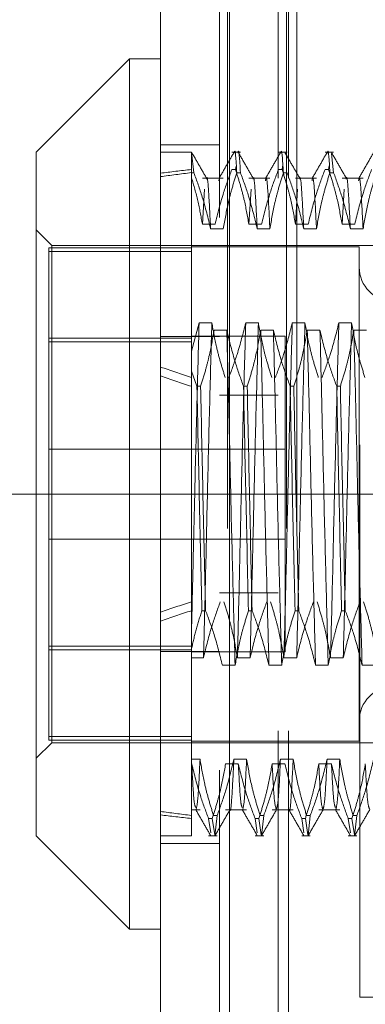
# Model space of a CAD drawing. Units: inches. Extents: x 0 to 23.4, y 0 to 16.5.
# Drawn here: x 11.4 to 11.4, y 7.8 to 7.9 of the extents above; entities that cross this region are included whole.
import ezdxf

# ---------------------------------------------------------------- set-up
doc = ezdxf.new("R2010")
doc.units = ezdxf.units.IN
doc.header["$MEASUREMENT"] = 0
doc.linetypes.add('CENTERX2', pattern=[0.8, 0.5, -0.1, 0.1, -0.1])
doc.linetypes.add('HIDDEN', pattern=[0.075, 0.05, -0.025])

msp = doc.modelspace()

# ---------------------------------------------------------------- linework, layer by layer
at = {"color": 7, "linetype": 'Continuous', "lineweight": 15}
for p, q in [((11.39391, 5.29832), (11.39391, 10.39826)), ((11.40644, 10.3981), (11.40644, 5.29848)), ((11.38829, 7.92703), (11.37141, 7.91016)), ((11.39391, 7.92703), (11.38829, 7.92703)), ((11.38829, 7.92703), (11.38829, 7.76955)), ((11.37141, 7.78642), (11.37141, 7.91016)), ((11.37141, 7.78642), (11.38829, 7.76955)), ((11.38829, 7.76955), (11.39391, 7.76955))]:
    msp.add_line(p, q, dxfattribs=at)
at = {"color": 7, "linetype": 'HIDDEN', "lineweight": 0}
for p, q in [((11.40458, 5.29832), (11.40458, 10.39826)), ((11.40644, 10.3981), (11.40644, 5.29848)), ((11.40606, 5.44204), (11.40606, 10.25454)), ((11.41673, 5.44204), (11.41673, 10.25454)), ((11.41859, 5.44204), (11.41859, 10.25454)), ((11.41525, 5.70543), (11.41525, 9.99115)), ((11.41711, 5.70543), (11.41711, 9.99115)), ((11.43002, 7.75722), (11.43002, 7.93936)), ((11.40458, 7.9115), (11.39391, 7.9115)), ((11.39953, 7.91016), (11.39391, 7.91016)), ((11.39953, 7.91016), (11.39953, 7.91015)), ((11.39996, 7.90644), (11.39953, 7.91015)), ((11.39953, 7.907), (11.39953, 7.91015)), ((11.40839, 7.91016), (11.40683, 7.91016)), ((11.41683, 7.91016), (11.41527, 7.91016)), ((11.42527, 7.91016), (11.42371, 7.91016)), ((11.42527, 7.90644), (11.42487, 7.90992)), ((11.39953, 7.90553), (11.39953, 7.90799)), ((11.39953, 7.90644), (11.39953, 7.907)), ((11.40683, 7.907), (11.4075, 7.907)), ((11.40759, 7.90763), (11.4075, 7.907)), ((11.41527, 7.907), (11.41594, 7.907)), ((11.41603, 7.90763), (11.41594, 7.907)), ((11.42371, 7.907), (11.42437, 7.907)), ((11.42447, 7.90767), (11.42437, 7.907)), ((11.39953, 7.90644), (11.39953, 7.87054)), ((11.39996, 7.90644), (11.39953, 7.90644)), ((11.40529, 7.90542), (11.40149, 7.90542)), ((11.40455, 7.90528), (11.40449, 7.90499)), ((11.40839, 7.90644), (11.40773, 7.90644)), ((11.41373, 7.90542), (11.40992, 7.90542)), ((11.41683, 7.90644), (11.41617, 7.90644)), ((11.42217, 7.90542), (11.41836, 7.90542)), ((11.42527, 7.90644), (11.4246, 7.90644)), ((11.4306, 7.90542), (11.42679, 7.90542)), ((11.40188, 7.90344), (11.40149, 7.89712)), ((11.41031, 7.90344), (11.40992, 7.89712)), ((11.41875, 7.90344), (11.41836, 7.89712)), ((11.42718, 7.90344), (11.42679, 7.89712)), ((11.40379, 7.89712), (11.40149, 7.89712)), ((11.40299, 7.89629), (11.40529, 7.89629)), ((11.41223, 7.89712), (11.40992, 7.89712)), ((11.41143, 7.89629), (11.41373, 7.89629)), ((11.42066, 7.89712), (11.41836, 7.89712)), ((11.41986, 7.89629), (11.42217, 7.89629)), ((11.4291, 7.89712), (11.42679, 7.89712)), ((11.4283, 7.89629), (11.4306, 7.89629)), ((11.37423, 7.89328), (11.37141, 7.8961)), ((11.39953, 7.89284), (11.37366, 7.89284)), ((11.37366, 7.89284), (11.37366, 7.89218)), ((11.37423, 7.80329), (11.37423, 7.89328)), ((11.46028, 7.89328), (11.37423, 7.89328)), ((11.42991, 7.893), (11.39953, 7.893)), ((11.42991, 7.893), (11.42991, 7.80358)), ((11.37366, 7.89218), (11.37366, 7.80374)), ((11.39953, 7.89218), (11.37366, 7.89218)), ((11.39953, 7.87415), (11.4009, 7.87928)), ((11.4009, 7.87928), (11.40321, 7.87928)), ((11.40934, 7.87928), (11.41164, 7.87928)), ((11.41778, 7.87928), (11.42008, 7.87928)), ((11.42621, 7.87928), (11.42852, 7.87928)), ((11.40458, 7.87678), (11.39391, 7.87678)), ((11.41652, 7.87686), (11.39953, 7.87686)), ((11.40592, 7.87794), (11.40362, 7.87794)), ((11.41436, 7.87794), (11.41206, 7.87794)), ((11.41652, 7.87682), (11.41652, 7.87686)), ((11.41652, 7.81972), (11.41652, 7.87682)), ((11.4228, 7.87794), (11.42049, 7.87794)), ((11.43123, 7.87794), (11.42893, 7.87794)), ((11.37366, 7.87647), (11.39953, 7.87647)), ((11.39953, 7.87581), (11.37366, 7.87581)), ((11.39953, 7.8725), (11.39953, 7.87415)), ((11.40052, 7.86778), (11.39953, 7.87054)), ((11.39953, 7.87054), (11.39953, 7.86778)), ((11.39953, 7.86778), (11.39953, 7.82718)), ((11.40052, 7.86778), (11.40118, 7.86778)), ((11.40895, 7.86778), (11.40962, 7.86778)), ((11.41739, 7.86778), (11.41806, 7.86778)), ((11.42583, 7.86778), (11.42649, 7.86778)), ((11.41525, 7.86615), (11.40458, 7.86615)), ((11.41652, 7.85643), (11.37366, 7.85643)), ((11.37366, 7.84015), (11.41652, 7.84015)), ((11.40458, 7.83043), (11.41525, 7.83043)), ((11.39953, 7.82718), (11.39953, 7.82029)), ((11.40208, 7.82718), (11.40141, 7.82718)), ((11.41051, 7.82718), (11.40985, 7.82718)), ((11.41895, 7.82718), (11.41829, 7.82718)), ((11.42739, 7.82718), (11.42672, 7.82718)), ((11.39953, 7.82077), (11.37366, 7.82077)), ((11.37366, 7.8201), (11.39953, 7.8201)), ((11.40458, 7.8198), (11.39391, 7.8198)), ((11.39953, 7.82029), (11.39953, 7.79945)), ((11.39953, 7.81972), (11.41652, 7.81972)), ((11.4017, 7.81864), (11.39953, 7.81864)), ((11.41014, 7.81864), (11.40784, 7.81864)), ((11.41858, 7.81864), (11.41627, 7.81864)), ((11.42701, 7.81864), (11.42471, 7.81864)), ((11.40512, 7.8173), (11.40743, 7.8173)), ((11.41356, 7.8173), (11.41586, 7.8173)), ((11.422, 7.8173), (11.4243, 7.8173)), ((11.43043, 7.8173), (11.43274, 7.8173)), ((11.39953, 7.8044), (11.37366, 7.8044)), ((11.39953, 7.80374), (11.37366, 7.80374)), ((11.39953, 7.80358), (11.42991, 7.80358)), ((11.37141, 7.80048), (11.37423, 7.80329)), ((11.37423, 7.80329), (11.46028, 7.80329)), ((11.39953, 7.80029), (11.40107, 7.80029)), ((11.40721, 7.80029), (11.40951, 7.80029)), ((11.41564, 7.80029), (11.41795, 7.80029)), ((11.42408, 7.80029), (11.42638, 7.80029)), ((11.39953, 7.79945), (11.39953, 7.78957)), ((11.39957, 7.79945), (11.39953, 7.79945)), ((11.40801, 7.79945), (11.4057, 7.79945)), ((11.41644, 7.79945), (11.41414, 7.79945)), ((11.42488, 7.79945), (11.42258, 7.79945)), ((11.39953, 7.79116), (11.40107, 7.79116)), ((11.4057, 7.79116), (11.40951, 7.79116)), ((11.41414, 7.79116), (11.41795, 7.79116)), ((11.42258, 7.79116), (11.42638, 7.79116)), ((11.39953, 7.78957), (11.39953, 7.78642)), ((11.40262, 7.78957), (11.40328, 7.78957)), ((11.40262, 7.78957), (11.40301, 7.78697)), ((11.40373, 7.7866), (11.40328, 7.78957)), ((11.40418, 7.79013), (11.40351, 7.79013)), ((11.40418, 7.79013), (11.40375, 7.78643)), ((11.41105, 7.78957), (11.41172, 7.78957)), ((11.41105, 7.78957), (11.41144, 7.78697)), ((11.41216, 7.7866), (11.41172, 7.78957)), ((11.41261, 7.79013), (11.41195, 7.79013)), ((11.41261, 7.79013), (11.41219, 7.78643)), ((11.41949, 7.78957), (11.42015, 7.78957)), ((11.41949, 7.78957), (11.41988, 7.78697)), ((11.4206, 7.7866), (11.42015, 7.78957)), ((11.42105, 7.79013), (11.42038, 7.79013)), ((11.42105, 7.79013), (11.42063, 7.78643)), ((11.42792, 7.78957), (11.42859, 7.78957)), ((11.42792, 7.78957), (11.42832, 7.78697)), ((11.42904, 7.7866), (11.42859, 7.78957)), ((11.42948, 7.79013), (11.42882, 7.79013)), ((11.42948, 7.79013), (11.42906, 7.78643)), ((11.39391, 7.78642), (11.39953, 7.78642)), ((11.40262, 7.78642), (11.40418, 7.78642)), ((11.41105, 7.78642), (11.41261, 7.78642)), ((11.41949, 7.78642), (11.42105, 7.78642)), ((11.42792, 7.78642), (11.42948, 7.78642)), ((11.39391, 7.78507), (11.40458, 7.78507)), ((11.43733, 7.75722), (11.43002, 7.75722))]:
    msp.add_line(p, q, dxfattribs=at)
at = {"color": 7, "linetype": 'CENTERX2', "lineweight": 0, "ltscale": 0.857143}
msp.add_line((11.18817, 7.84829), (11.72893, 7.84829), dxfattribs=at)
at = {"color": 7, "linetype": 'HIDDEN', "lineweight": 0}
for centre, start, end in [((11.43609, 7.88935), 180, 0), ((11.43609, 7.80723), 0, 180)]:
    msp.add_arc(centre, 0.00619, start, end, dxfattribs=at)
for major_axis, ratio, start_param, end_param in [((0.41242, -0.04483), 0.10338, 2.701803, 2.734174), ((0.41242, -0.04363), 0.106347, 2.701817, 2.734188), ((0.41242, -0.04483), 0.10338, 3.571485, 3.603856), ((0.41242, -0.04363), 0.106347, 3.571499, 3.60387), ((0.41242, 0.04363), 0.106347, 2.679315, 2.711686), ((0.41242, 0.04483), 0.10338, 2.679329, 2.7117), ((0.41242, 0.04363), 0.106347, 3.548997, 3.581369), ((0.41242, 0.04483), 0.10338, 3.549011, 3.581383)]:
    msp.add_ellipse((11.77074, 7.84829), major_axis=major_axis, ratio=ratio, start_param=start_param, end_param=end_param, dxfattribs=at)
for points, knots in [([(11.40728, 7.90998), (11.40729, 7.91004), (11.40745, 7.91117), (11.40759, 7.90874), (11.40773, 7.90644)], [0, 0, 0, 0, 0.052429, 1, 1, 1, 1]), ([(11.40839, 7.90644), (11.40826, 7.90874), (11.40812, 7.91117), (11.40795, 7.91004), (11.40795, 7.90998)], [0, 0, 0, 0, 0.9475709, 1, 1, 1, 1]), ([(11.41572, 7.90998), (11.41573, 7.91004), (11.41589, 7.91117), (11.41603, 7.90874), (11.41617, 7.90644)], [0, 0, 0, 0, 0.0524291, 1, 1, 1, 1]), ([(11.42415, 7.90998), (11.42416, 7.91004), (11.42432, 7.91117), (11.42447, 7.90874), (11.4246, 7.90644)], [0, 0, 0, 0, 0.0524291, 1, 1, 1, 1]), ([(11.4023, 7.90537), (11.40184, 7.90616), (11.40093, 7.90774), (11.40002, 7.90932), (11.39956, 7.91011)], [0, 0, 0, 0, 0.499988, 1, 1, 1, 1]), ([(11.40723, 7.91011), (11.40677, 7.90932), (11.40586, 7.90774), (11.40495, 7.90616), (11.40449, 7.90537)], [0, 0, 0, 0, 0.500012, 1, 1, 1, 1]), ([(11.41074, 7.90537), (11.41028, 7.90616), (11.40937, 7.90774), (11.40845, 7.90932), (11.408, 7.91011)], [0, 0, 0, 0, 0.499988, 1, 1, 1, 1]), ([(11.41566, 7.91011), (11.41521, 7.90932), (11.41429, 7.90774), (11.41338, 7.90616), (11.41293, 7.90537)], [0, 0, 0, 0, 0.500012, 1, 1, 1, 1]), ([(11.41917, 7.90537), (11.41872, 7.90616), (11.4178, 7.90774), (11.41689, 7.90932), (11.41643, 7.91011)], [0, 0, 0, 0, 0.499988, 1, 1, 1, 1]), ([(11.4241, 7.91011), (11.42364, 7.90932), (11.42273, 7.90774), (11.42182, 7.90616), (11.42136, 7.90537)], [0, 0, 0, 0, 0.500012, 1, 1, 1, 1]), ([(11.42761, 7.90537), (11.42715, 7.90616), (11.42624, 7.90774), (11.42533, 7.90932), (11.42487, 7.91011)], [0, 0, 0, 0, 0.4999882, 1, 1, 1, 1]), ([(11.43254, 7.91011), (11.43208, 7.90932), (11.43117, 7.90774), (11.43025, 7.90616), (11.4298, 7.90537)], [0, 0, 0, 0, 0.5000119, 1, 1, 1, 1]), ([(11.40683, 7.907), (11.40632, 7.90563), (11.40509, 7.90237), (11.40427, 7.89904), (11.40379, 7.89712)], [0, 0, 0, 0, 0.422793, 1, 1, 1, 1]), ([(11.40992, 7.89712), (11.40965, 7.89863), (11.40922, 7.90105), (11.40835, 7.90434), (11.40778, 7.90611), (11.4075, 7.907)], [0, 0, 0, 0, 0.454943, 0.727337, 1, 1, 1, 1]), ([(11.41527, 7.907), (11.41475, 7.90563), (11.41353, 7.90237), (11.4127, 7.89904), (11.41223, 7.89712)], [0, 0, 0, 0, 0.422793, 1, 1, 1, 1]), ([(11.41836, 7.89712), (11.41808, 7.89868), (11.41766, 7.90101), (11.4168, 7.90429), (11.41624, 7.90603), (11.41594, 7.907)], [0, 0, 0, 0, 0.467931, 0.701808, 1, 1, 1, 1]), ([(11.42371, 7.907), (11.42319, 7.90563), (11.42196, 7.90237), (11.42114, 7.89904), (11.42066, 7.89712)], [0, 0, 0, 0, 0.422793, 1, 1, 1, 1]), ([(11.42679, 7.89712), (11.42652, 7.89868), (11.4261, 7.90101), (11.42523, 7.90429), (11.42468, 7.90603), (11.42437, 7.907)], [0, 0, 0, 0, 0.4679313, 0.7018078, 1, 1, 1, 1]), ([(11.43214, 7.907), (11.43162, 7.90563), (11.4304, 7.90237), (11.42957, 7.89904), (11.4291, 7.89712)], [0, 0, 0, 0, 0.422793, 1, 1, 1, 1]), ([(11.40149, 7.89712), (11.40124, 7.89853), (11.40075, 7.90135), (11.39994, 7.90413), (11.39953, 7.90553)], [0, 0, 0, 0, 0.499282, 1, 1, 1, 1]), ([(11.39996, 7.90644), (11.40049, 7.90498), (11.4017, 7.90162), (11.40253, 7.89821), (11.40299, 7.89629)], [0, 0, 0, 0, 0.4368191, 1, 1, 1, 1]), ([(11.40299, 7.89629), (11.40287, 7.89871), (11.40262, 7.90354), (11.40239, 7.90606), (11.40225, 7.90533), (11.40224, 7.90528)], [0, 0, 0, 0, 0.485801, 0.968075, 1, 1, 1, 1]), ([(11.40529, 7.89629), (11.40557, 7.89788), (11.40599, 7.90028), (11.40686, 7.90366), (11.40742, 7.90544), (11.40773, 7.90644)], [0, 0, 0, 0, 0.468023, 0.701942, 1, 1, 1, 1]), ([(11.40839, 7.90644), (11.40891, 7.90502), (11.41013, 7.90167), (11.41095, 7.89826), (11.41143, 7.89629)], [0, 0, 0, 0, 0.423331, 1, 1, 1, 1]), ([(11.41143, 7.89629), (11.4113, 7.89871), (11.41106, 7.90354), (11.41082, 7.90606), (11.41069, 7.90533), (11.41068, 7.90528)], [0, 0, 0, 0, 0.485801, 0.968075, 1, 1, 1, 1]), ([(11.41373, 7.89629), (11.41361, 7.89873), (11.41336, 7.9036), (11.41311, 7.90607), (11.41295, 7.90516), (11.41293, 7.90499)], [0, 0, 0, 0, 0.453055, 0.902821, 1, 1, 1, 1]), ([(11.41373, 7.89629), (11.41401, 7.89788), (11.41442, 7.90028), (11.4153, 7.90366), (11.41585, 7.90544), (11.41617, 7.90644)], [0, 0, 0, 0, 0.468023, 0.701942, 1, 1, 1, 1]), ([(11.41683, 7.90644), (11.41735, 7.90502), (11.41856, 7.90167), (11.41939, 7.89826), (11.41986, 7.89629)], [0, 0, 0, 0, 0.423331, 1, 1, 1, 1]), ([(11.41986, 7.89629), (11.41974, 7.89871), (11.41949, 7.90354), (11.41926, 7.90606), (11.41912, 7.90533), (11.41912, 7.90528)], [0, 0, 0, 0, 0.485801, 0.968075, 1, 1, 1, 1]), ([(11.42217, 7.89629), (11.42204, 7.89873), (11.4218, 7.9036), (11.42155, 7.90607), (11.42139, 7.90516), (11.42136, 7.90499)], [0, 0, 0, 0, 0.4530555, 0.9028206, 1, 1, 1, 1]), ([(11.42217, 7.89629), (11.42244, 7.89788), (11.42286, 7.90028), (11.42373, 7.90366), (11.42429, 7.90544), (11.4246, 7.90644)], [0, 0, 0, 0, 0.468023, 0.701942, 1, 1, 1, 1]), ([(11.42527, 7.90644), (11.42578, 7.90502), (11.427, 7.90167), (11.42782, 7.89826), (11.4283, 7.89629)], [0, 0, 0, 0, 0.423331, 1, 1, 1, 1]), ([(11.4283, 7.89629), (11.42817, 7.89871), (11.42793, 7.90354), (11.4277, 7.90606), (11.42756, 7.90533), (11.42755, 7.90528)], [0, 0, 0, 0, 0.485801, 0.968075, 1, 1, 1, 1]), ([(11.4306, 7.89629), (11.43048, 7.89873), (11.43023, 7.9036), (11.42998, 7.90607), (11.42983, 7.90516), (11.4298, 7.90499)], [0, 0, 0, 0, 0.453055, 0.902821, 1, 1, 1, 1]), ([(11.4306, 7.89629), (11.43088, 7.89788), (11.4313, 7.90028), (11.43217, 7.90366), (11.43273, 7.90544), (11.43304, 7.90644)], [0, 0, 0, 0, 0.4680233, 0.7019418, 1, 1, 1, 1]), ([(11.4009, 7.87928), (11.40077, 7.87453), (11.40052, 7.86503), (11.40014, 7.84982), (11.39982, 7.83571), (11.39963, 7.82763), (11.39953, 7.82361)], [0, 0, 0, 0, 0.276073, 0.552762, 0.777604, 1, 1, 1, 1]), ([(11.40321, 7.87928), (11.40308, 7.87453), (11.40282, 7.86503), (11.40242, 7.84894), (11.40207, 7.83288), (11.40183, 7.8234), (11.4017, 7.81864)], [0, 0, 0, 0, 0.25175, 0.504061, 0.751127, 1, 1, 1, 1]), ([(11.40321, 7.87928), (11.40347, 7.87782), (11.40389, 7.87543), (11.40476, 7.87214), (11.40534, 7.87031), (11.40563, 7.8694)], [0, 0, 0, 0, 0.440332, 0.720019, 1, 1, 1, 1]), ([(11.4063, 7.8694), (11.40681, 7.87078), (11.40804, 7.87404), (11.40886, 7.87736), (11.40934, 7.87928)], [0, 0, 0, 0, 0.422793, 1, 1, 1, 1]), ([(11.40934, 7.87928), (11.40921, 7.87453), (11.40895, 7.86503), (11.40855, 7.84894), (11.4082, 7.83288), (11.40796, 7.8234), (11.40784, 7.81864)], [0, 0, 0, 0, 0.25175, 0.504061, 0.751127, 1, 1, 1, 1]), ([(11.41164, 7.87928), (11.41152, 7.87453), (11.41126, 7.86503), (11.41086, 7.84894), (11.41051, 7.83288), (11.41026, 7.8234), (11.41014, 7.81864)], [0, 0, 0, 0, 0.25175, 0.504061, 0.751127, 1, 1, 1, 1]), ([(11.41164, 7.87928), (11.41192, 7.87773), (11.41234, 7.8754), (11.41321, 7.87211), (11.41376, 7.87037), (11.41407, 7.8694)], [0, 0, 0, 0, 0.467931, 0.701808, 1, 1, 1, 1]), ([(11.41473, 7.8694), (11.41525, 7.87078), (11.41648, 7.87404), (11.4173, 7.87736), (11.41778, 7.87928)], [0, 0, 0, 0, 0.422793, 1, 1, 1, 1]), ([(11.41778, 7.87928), (11.41765, 7.87453), (11.41739, 7.86503), (11.41699, 7.84894), (11.41664, 7.83288), (11.4164, 7.8234), (11.41627, 7.81864)], [0, 0, 0, 0, 0.25175, 0.504061, 0.751127, 1, 1, 1, 1]), ([(11.42008, 7.87928), (11.41995, 7.87453), (11.41969, 7.86503), (11.41929, 7.84894), (11.41894, 7.83288), (11.4187, 7.8234), (11.41858, 7.81864)], [0, 0, 0, 0, 0.25175, 0.504061, 0.751127, 1, 1, 1, 1]), ([(11.42008, 7.87928), (11.42036, 7.87773), (11.42078, 7.8754), (11.42164, 7.87211), (11.4222, 7.87037), (11.4225, 7.8694)], [0, 0, 0, 0, 0.467931, 0.701808, 1, 1, 1, 1]), ([(11.42317, 7.8694), (11.42369, 7.87078), (11.42491, 7.87404), (11.42574, 7.87736), (11.42621, 7.87928)], [0, 0, 0, 0, 0.422793, 1, 1, 1, 1]), ([(11.42621, 7.87928), (11.42608, 7.87453), (11.42583, 7.86503), (11.42543, 7.84894), (11.42508, 7.83288), (11.42483, 7.8234), (11.42471, 7.81864)], [0, 0, 0, 0, 0.25175, 0.504061, 0.751127, 1, 1, 1, 1]), ([(11.42852, 7.87928), (11.42839, 7.87453), (11.42813, 7.86503), (11.42773, 7.84894), (11.42738, 7.83288), (11.42714, 7.8234), (11.42701, 7.81864)], [0, 0, 0, 0, 0.25175, 0.504061, 0.751127, 1, 1, 1, 1]), ([(11.42852, 7.87928), (11.4288, 7.87773), (11.42921, 7.8754), (11.43008, 7.87211), (11.43063, 7.87037), (11.43094, 7.8694)], [0, 0, 0, 0, 0.467931, 0.701808, 1, 1, 1, 1]), ([(11.40362, 7.87794), (11.40334, 7.87634), (11.40292, 7.87395), (11.40205, 7.87057), (11.40149, 7.86878), (11.40118, 7.86778)], [0, 0, 0, 0, 0.468023, 0.701942, 1, 1, 1, 1]), ([(11.40743, 7.8173), (11.4073, 7.82205), (11.40704, 7.83155), (11.40664, 7.84764), (11.40629, 7.8637), (11.40605, 7.87318), (11.40592, 7.87794)], [0, 0, 0, 0, 0.25175, 0.504061, 0.751127, 1, 1, 1, 1]), ([(11.40895, 7.86778), (11.40844, 7.8692), (11.40722, 7.87255), (11.4064, 7.87597), (11.40592, 7.87794)], [0, 0, 0, 0, 0.423331, 1, 1, 1, 1]), ([(11.41206, 7.87794), (11.41178, 7.87634), (11.41136, 7.87395), (11.41049, 7.87057), (11.40993, 7.86878), (11.40962, 7.86778)], [0, 0, 0, 0, 0.468023, 0.701942, 1, 1, 1, 1]), ([(11.41356, 7.8173), (11.41343, 7.82205), (11.41317, 7.83155), (11.41277, 7.84764), (11.41242, 7.8637), (11.41218, 7.87318), (11.41206, 7.87794)], [0, 0, 0, 0, 0.25175, 0.504061, 0.751127, 1, 1, 1, 1]), ([(11.41586, 7.8173), (11.41573, 7.82205), (11.41548, 7.83155), (11.41507, 7.84764), (11.41473, 7.8637), (11.41448, 7.87318), (11.41436, 7.87794)], [0, 0, 0, 0, 0.25175, 0.504061, 0.7511268, 1, 1, 1, 1]), ([(11.41739, 7.86778), (11.41688, 7.8692), (11.41566, 7.87255), (11.41483, 7.87597), (11.41436, 7.87794)], [0, 0, 0, 0, 0.423331, 1, 1, 1, 1]), ([(11.42049, 7.87794), (11.42021, 7.87634), (11.4198, 7.87395), (11.41892, 7.87057), (11.41837, 7.86878), (11.41806, 7.86778)], [0, 0, 0, 0, 0.468023, 0.701942, 1, 1, 1, 1]), ([(11.422, 7.8173), (11.42187, 7.82205), (11.42161, 7.83155), (11.42121, 7.84764), (11.42086, 7.8637), (11.42061, 7.87318), (11.42049, 7.87794)], [0, 0, 0, 0, 0.25175, 0.504061, 0.751127, 1, 1, 1, 1]), ([(11.4243, 7.8173), (11.42417, 7.82205), (11.42391, 7.83155), (11.42351, 7.84764), (11.42316, 7.8637), (11.42292, 7.87318), (11.4228, 7.87794)], [0, 0, 0, 0, 0.25175, 0.504061, 0.751127, 1, 1, 1, 1]), ([(11.42583, 7.86778), (11.42531, 7.8692), (11.42409, 7.87255), (11.42327, 7.87597), (11.4228, 7.87794)], [0, 0, 0, 0, 0.423331, 1, 1, 1, 1]), ([(11.42893, 7.87794), (11.42865, 7.87634), (11.42823, 7.87395), (11.42736, 7.87057), (11.4268, 7.86878), (11.42649, 7.86778)], [0, 0, 0, 0, 0.468023, 0.701942, 1, 1, 1, 1]), ([(11.43043, 7.8173), (11.4303, 7.82205), (11.43004, 7.83155), (11.42964, 7.84764), (11.4293, 7.8637), (11.42905, 7.87318), (11.42893, 7.87794)], [0, 0, 0, 0, 0.25175, 0.504061, 0.751127, 1, 1, 1, 1]), ([(11.40052, 7.86778), (11.40066, 7.86109), (11.40094, 7.84751), (11.40125, 7.83402), (11.40141, 7.82718)], [0, 0, 0, 0, 0.49323, 1, 1, 1, 1]), ([(11.40208, 7.82718), (11.40192, 7.83402), (11.4016, 7.84751), (11.40132, 7.86109), (11.40118, 7.86778)], [0, 0, 0, 0, 0.50677, 1, 1, 1, 1]), ([(11.40895, 7.86778), (11.40909, 7.86109), (11.40937, 7.84751), (11.40969, 7.83402), (11.40985, 7.82718)], [0, 0, 0, 0, 0.49323, 1, 1, 1, 1]), ([(11.41051, 7.82718), (11.41035, 7.83402), (11.41004, 7.84751), (11.40976, 7.86109), (11.40962, 7.86778)], [0, 0, 0, 0, 0.50677, 1, 1, 1, 1]), ([(11.41739, 7.86778), (11.41753, 7.86109), (11.41781, 7.84751), (11.41813, 7.83402), (11.41829, 7.82718)], [0, 0, 0, 0, 0.4932297, 1, 1, 1, 1]), ([(11.41895, 7.82718), (11.41879, 7.83402), (11.41847, 7.84751), (11.41819, 7.86109), (11.41806, 7.86778)], [0, 0, 0, 0, 0.50677, 1, 1, 1, 1]), ([(11.42583, 7.86778), (11.42597, 7.86109), (11.42625, 7.84751), (11.42656, 7.83402), (11.42672, 7.82718)], [0, 0, 0, 0, 0.49323, 1, 1, 1, 1]), ([(11.42739, 7.82718), (11.42723, 7.83402), (11.42691, 7.84751), (11.42663, 7.86109), (11.42649, 7.86778)], [0, 0, 0, 0, 0.5067703, 1, 1, 1, 1]), ([(11.40474, 7.8288), (11.40422, 7.82738), (11.403, 7.82402), (11.40218, 7.82061), (11.4017, 7.81864)], [0, 0, 0, 0, 0.423331, 1, 1, 1, 1]), ([(11.40784, 7.81864), (11.40756, 7.82024), (11.40714, 7.82263), (11.40627, 7.82601), (11.40571, 7.8278), (11.4054, 7.8288)], [0, 0, 0, 0, 0.4680233, 0.7019418, 1, 1, 1, 1]), ([(11.41317, 7.8288), (11.41266, 7.82738), (11.41144, 7.82402), (11.41062, 7.82061), (11.41014, 7.81864)], [0, 0, 0, 0, 0.423331, 1, 1, 1, 1]), ([(11.41627, 7.81864), (11.416, 7.82024), (11.41558, 7.82263), (11.41471, 7.82601), (11.41415, 7.8278), (11.41384, 7.8288)], [0, 0, 0, 0, 0.468023, 0.701942, 1, 1, 1, 1]), ([(11.42161, 7.8288), (11.42109, 7.82738), (11.41988, 7.82402), (11.41905, 7.82061), (11.41858, 7.81864)], [0, 0, 0, 0, 0.423331, 1, 1, 1, 1]), ([(11.42471, 7.81864), (11.42443, 7.82024), (11.42402, 7.82263), (11.42314, 7.82601), (11.42259, 7.8278), (11.42227, 7.8288)], [0, 0, 0, 0, 0.4680233, 0.7019418, 1, 1, 1, 1]), ([(11.43005, 7.8288), (11.42953, 7.82738), (11.42831, 7.82402), (11.42749, 7.82061), (11.42701, 7.81864)], [0, 0, 0, 0, 0.423331, 1, 1, 1, 1]), ([(11.43315, 7.81864), (11.43287, 7.82024), (11.43245, 7.82263), (11.43158, 7.82601), (11.43102, 7.8278), (11.43071, 7.8288)], [0, 0, 0, 0, 0.468023, 0.701942, 1, 1, 1, 1]), ([(11.39953, 7.82029), (11.3998, 7.82145), (11.40032, 7.82375), (11.40105, 7.82604), (11.40141, 7.82718)], [0, 0, 0, 0, 0.499571, 1, 1, 1, 1]), ([(11.40208, 7.82718), (11.40261, 7.82575), (11.40384, 7.82249), (11.40466, 7.81917), (11.40512, 7.8173)], [0, 0, 0, 0, 0.436737, 1, 1, 1, 1]), ([(11.40743, 7.8173), (11.4077, 7.81885), (11.40812, 7.82118), (11.40899, 7.82447), (11.40954, 7.82621), (11.40985, 7.82718)], [0, 0, 0, 0, 0.467931, 0.701808, 1, 1, 1, 1]), ([(11.41051, 7.82718), (11.41103, 7.8258), (11.41226, 7.82254), (11.41308, 7.81922), (11.41356, 7.8173)], [0, 0, 0, 0, 0.422793, 1, 1, 1, 1]), ([(11.41586, 7.8173), (11.41614, 7.81885), (11.41656, 7.82118), (11.41743, 7.82447), (11.41798, 7.82621), (11.41829, 7.82718)], [0, 0, 0, 0, 0.4679313, 0.7018078, 1, 1, 1, 1]), ([(11.41895, 7.82718), (11.41947, 7.8258), (11.4207, 7.82254), (11.42152, 7.81922), (11.422, 7.8173)], [0, 0, 0, 0, 0.422793, 1, 1, 1, 1]), ([(11.4243, 7.8173), (11.42458, 7.81885), (11.42499, 7.82118), (11.42586, 7.82447), (11.42641, 7.82621), (11.42672, 7.82718)], [0, 0, 0, 0, 0.467931, 0.701808, 1, 1, 1, 1]), ([(11.42739, 7.82718), (11.42791, 7.8258), (11.42913, 7.82254), (11.42996, 7.81922), (11.43043, 7.8173)], [0, 0, 0, 0, 0.422793, 1, 1, 1, 1]), ([(11.39953, 7.82521), (11.39953, 7.82408), (11.39953, 7.82235), (11.39953, 7.82082), (11.39953, 7.82029)], [0, 0, 0, 0, 0.651388, 1, 1, 1, 1]), ([(11.40107, 7.80029), (11.40095, 7.79772), (11.40071, 7.79259), (11.40047, 7.79164), (11.40035, 7.79117)], [0, 0, 0, 0, 0.501822, 1, 1, 1, 1]), ([(11.40107, 7.80029), (11.40133, 7.79879), (11.40176, 7.79633), (11.40263, 7.79295), (11.40322, 7.79107), (11.40351, 7.79013)], [0, 0, 0, 0, 0.440266, 0.719981, 1, 1, 1, 1]), ([(11.40418, 7.79013), (11.40471, 7.7916), (11.40592, 7.79495), (11.40674, 7.79837), (11.40721, 7.80029)], [0, 0, 0, 0, 0.436819, 1, 1, 1, 1]), ([(11.40721, 7.80029), (11.40708, 7.79787), (11.40684, 7.79304), (11.40661, 7.79052), (11.40647, 7.79125), (11.40646, 7.79129)], [0, 0, 0, 0, 0.485801, 0.968075, 1, 1, 1, 1]), ([(11.40951, 7.80029), (11.40939, 7.79772), (11.40915, 7.79259), (11.40891, 7.79164), (11.40879, 7.79117)], [0, 0, 0, 0, 0.501822, 1, 1, 1, 1]), ([(11.40951, 7.80029), (11.40979, 7.79869), (11.41021, 7.7963), (11.41108, 7.79292), (11.41164, 7.79113), (11.41195, 7.79013)], [0, 0, 0, 0, 0.468023, 0.701942, 1, 1, 1, 1]), ([(11.41261, 7.79013), (11.41313, 7.79155), (11.41435, 7.79491), (11.41517, 7.79832), (11.41564, 7.80029)], [0, 0, 0, 0, 0.423331, 1, 1, 1, 1]), ([(11.41564, 7.80029), (11.41552, 7.7977), (11.41529, 7.79275), (11.41506, 7.79181), (11.41495, 7.79136)], [0, 0, 0, 0, 0.522159, 1, 1, 1, 1]), ([(11.41795, 7.80029), (11.41782, 7.79787), (11.41758, 7.79304), (11.41735, 7.79052), (11.41721, 7.79125), (11.4172, 7.79129)], [0, 0, 0, 0, 0.485801, 0.968075, 1, 1, 1, 1]), ([(11.41795, 7.80029), (11.41823, 7.79869), (11.41864, 7.7963), (11.41952, 7.79292), (11.42007, 7.79113), (11.42038, 7.79013)], [0, 0, 0, 0, 0.468023, 0.701942, 1, 1, 1, 1]), ([(11.42105, 7.79013), (11.42156, 7.79155), (11.42278, 7.79491), (11.42361, 7.79832), (11.42408, 7.80029)], [0, 0, 0, 0, 0.423331, 1, 1, 1, 1]), ([(11.42408, 7.80029), (11.42396, 7.7977), (11.42372, 7.79275), (11.4235, 7.79181), (11.42339, 7.79136)], [0, 0, 0, 0, 0.522159, 1, 1, 1, 1]), ([(11.42638, 7.80029), (11.42626, 7.79772), (11.42602, 7.79259), (11.42578, 7.79164), (11.42566, 7.79117)], [0, 0, 0, 0, 0.501822, 1, 1, 1, 1]), ([(11.42638, 7.80029), (11.42666, 7.79869), (11.42708, 7.7963), (11.42795, 7.79292), (11.42851, 7.79113), (11.42882, 7.79013)], [0, 0, 0, 0, 0.468023, 0.701942, 1, 1, 1, 1]), ([(11.42948, 7.79013), (11.43, 7.79155), (11.43122, 7.79491), (11.43204, 7.79832), (11.43252, 7.80029)], [0, 0, 0, 0, 0.423331, 1, 1, 1, 1]), ([(11.40262, 7.78957), (11.4021, 7.79095), (11.40087, 7.79421), (11.40005, 7.79753), (11.39957, 7.79945)], [0, 0, 0, 0, 0.422793, 1, 1, 1, 1]), ([(11.40027, 7.79158), (11.40017, 7.79185), (11.39993, 7.79245), (11.3997, 7.79694), (11.39957, 7.79945)], [0, 0, 0, 0, 0.441397, 1, 1, 1, 1]), ([(11.4057, 7.79945), (11.40543, 7.7979), (11.40501, 7.79557), (11.40414, 7.79228), (11.40359, 7.79055), (11.40328, 7.78957)], [0, 0, 0, 0, 0.467931, 0.701808, 1, 1, 1, 1]), ([(11.41105, 7.78957), (11.41053, 7.79095), (11.40931, 7.79421), (11.40848, 7.79753), (11.40801, 7.79945)], [0, 0, 0, 0, 0.422793, 1, 1, 1, 1]), ([(11.40871, 7.79158), (11.4086, 7.79185), (11.40837, 7.79245), (11.40814, 7.79694), (11.40801, 7.79945)], [0, 0, 0, 0, 0.441397, 1, 1, 1, 1]), ([(11.41414, 7.79945), (11.41386, 7.7979), (11.41345, 7.79557), (11.41258, 7.79228), (11.41203, 7.79055), (11.41172, 7.78957)], [0, 0, 0, 0, 0.467931, 0.701808, 1, 1, 1, 1]), ([(11.4149, 7.79129), (11.41477, 7.79158), (11.41452, 7.79217), (11.41427, 7.79697), (11.41414, 7.79945)], [0, 0, 0, 0, 0.483808, 1, 1, 1, 1]), ([(11.41949, 7.78957), (11.41897, 7.79095), (11.41774, 7.79421), (11.41692, 7.79753), (11.41644, 7.79945)], [0, 0, 0, 0, 0.422793, 1, 1, 1, 1]), ([(11.42258, 7.79945), (11.4223, 7.7979), (11.42188, 7.79557), (11.42101, 7.79228), (11.42046, 7.79055), (11.42015, 7.78957)], [0, 0, 0, 0, 0.467931, 0.701808, 1, 1, 1, 1]), ([(11.42333, 7.79129), (11.42321, 7.79158), (11.42296, 7.79217), (11.42271, 7.79697), (11.42258, 7.79945)], [0, 0, 0, 0, 0.483808, 1, 1, 1, 1]), ([(11.42792, 7.78957), (11.42741, 7.79095), (11.42618, 7.79421), (11.42536, 7.79753), (11.42488, 7.79945)], [0, 0, 0, 0, 0.422793, 1, 1, 1, 1]), ([(11.42558, 7.79158), (11.42548, 7.79185), (11.42524, 7.79245), (11.42501, 7.79694), (11.42488, 7.79945)], [0, 0, 0, 0, 0.441397, 1, 1, 1, 1]), ([(11.43101, 7.79945), (11.43074, 7.7979), (11.43032, 7.79557), (11.42945, 7.79228), (11.4289, 7.79055), (11.42859, 7.78957)], [0, 0, 0, 0, 0.467931, 0.701808, 1, 1, 1, 1]), ([(11.43177, 7.79129), (11.43165, 7.79158), (11.43139, 7.79217), (11.43114, 7.79697), (11.43101, 7.79945)], [0, 0, 0, 0, 0.4838077, 1, 1, 1, 1]), ([(11.40027, 7.79121), (11.40073, 7.79042), (11.40164, 7.78884), (11.40255, 7.78726), (11.40301, 7.78647)], [0, 0, 0, 0, 0.499988, 1, 1, 1, 1]), ([(11.40378, 7.78647), (11.40424, 7.78726), (11.40515, 7.78884), (11.40606, 7.79042), (11.40652, 7.7912)], [0, 0, 0, 0, 0.5000118, 1, 1, 1, 1]), ([(11.40871, 7.79121), (11.40916, 7.79042), (11.41008, 7.78884), (11.41099, 7.78726), (11.41145, 7.78647)], [0, 0, 0, 0, 0.499988, 1, 1, 1, 1]), ([(11.41222, 7.78647), (11.41267, 7.78726), (11.41358, 7.78884), (11.4145, 7.79042), (11.41495, 7.7912)], [0, 0, 0, 0, 0.500012, 1, 1, 1, 1]), ([(11.41714, 7.79121), (11.4176, 7.79042), (11.41851, 7.78884), (11.41943, 7.78726), (11.41988, 7.78647)], [0, 0, 0, 0, 0.4999881, 1, 1, 1, 1]), ([(11.42065, 7.78647), (11.42111, 7.78726), (11.42202, 7.78884), (11.42293, 7.79042), (11.42339, 7.7912)], [0, 0, 0, 0, 0.500012, 1, 1, 1, 1]), ([(11.42558, 7.79121), (11.42604, 7.79042), (11.42695, 7.78884), (11.42786, 7.78726), (11.42832, 7.78647)], [0, 0, 0, 0, 0.499988, 1, 1, 1, 1]), ([(11.42909, 7.78647), (11.42954, 7.78726), (11.43046, 7.78884), (11.43137, 7.79042), (11.43183, 7.7912)], [0, 0, 0, 0, 0.500012, 1, 1, 1, 1])]:
    msp.add_open_spline(points, degree=3, knots=knots, dxfattribs=at)

doc.saveas('drawing.dxf')
